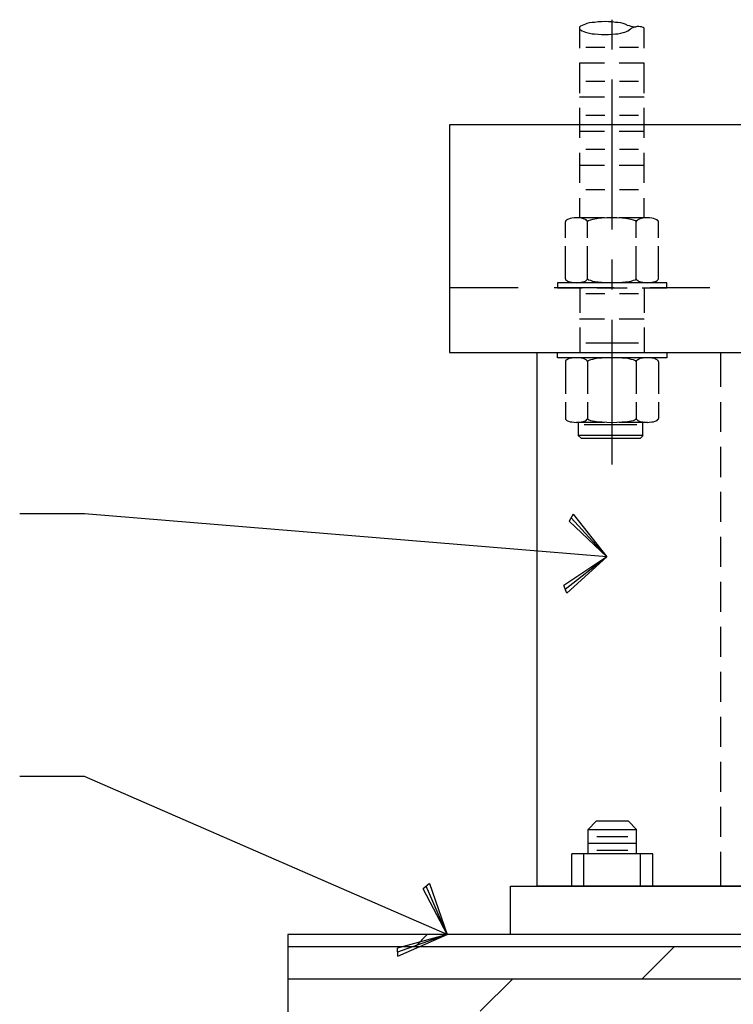
# Model space of a CAD drawing. Extents: x -190 to 1567, y 124 to 885.
# Drawn here: x 1215 to 1259, y 576 to 637 of the extents above; entities that cross this region are included whole.
import ezdxf

# ---------------------------------------------------------------- set-up
doc = ezdxf.new("R2010")
doc.units = 0
doc.header["$MEASUREMENT"] = 0
doc.layers.get('0').update_dxf_attribs({"linetype": 'CONTINUOUS'})
for name, color, linetype in [('ADPDETAIL1', 1, 'CONTINUOUS'), ('ADPDETAIL2', 7, 'CONTINUOUS'), ('ADPDETAIL3', 5, 'CONTINUOUS'), ('ADPTEXT', 6, 'CONTINUOUS')]:
    doc.layers.add(name, color=color, linetype=linetype)

# ---------------------------------------------------------------- blocks, each defined once
blk = doc.blocks.new('820TYPE5')
for p, q in [((338.465, 498.578), (338.206, 498.151)), ((340.535, 495.954), (338.336, 498.365)), ((338.465, 498.578), (340.535, 495.954)), ((340.535, 495.954), (338.206, 498.151)), ((340.535, 495.954), (336.548, 496.28)), ((340.535, 495.954), (337.88, 494.164)), ((340.535, 495.954), (337.973, 493.932)), ((338.066, 493.7), (340.535, 495.954)), ((338.066, 493.7), (337.88, 494.164)), ((329.563, 475.728), (329.179, 475.407)), ((330.672, 472.575), (329.179, 475.407)), ((330.672, 472.575), (329.371, 475.568)), ((329.563, 475.728), (330.672, 472.575)), ((330.672, 472.575), (327.005, 474.173)), ((330.672, 472.575), (327.581, 471.74)), ((330.672, 472.575), (327.595, 471.49)), ((327.608, 471.241), (330.672, 472.575)), ((327.608, 471.241), (327.581, 471.74))]:
    blk.add_line(p, q)
at = {"layer": 'ADPDETAIL1'}
for p, q in [((394.945, 522.665), (330.815, 522.665)), ((330.815, 522.665), (330.815, 508.577)), ((335.055, 512.583), (330.815, 512.583)), ((346.923, 512.583), (343.217, 512.583)), ((330.815, 508.577), (394.945, 508.577)), ((336.24, 475.577), (336.24, 508.577)), ((336.24, 508.577), (349.577, 508.577)), ((347.574, 508.577), (347.574, 506.458)), ((347.574, 505.523), (347.574, 503.67)), ((347.574, 502.752), (347.574, 500.882)), ((347.574, 499.964), (347.574, 498.112)), ((347.574, 497.177), (347.574, 495.324)), ((347.574, 494.389), (347.574, 492.536)), ((347.574, 491.618), (347.574, 489.766)), ((347.574, 488.831), (347.574, 486.978)), ((347.574, 486.043), (347.574, 484.19)), ((347.574, 483.272), (347.574, 481.403)), ((347.574, 480.485), (347.574, 478.632)), ((347.574, 477.697), (347.574, 475.577)), ((334.587, 472.573), (334.587, 475.577)), ((334.587, 475.577), (357.872, 475.577)), ((349.577, 475.577), (336.24, 475.577)), ((328.695, 471.838), (329.429, 472.573)), ((357.872, 472.573), (334.587, 472.573))]:
    blk.add_line(p, q, dxfattribs=at)
at = {"layer": 'ADPDETAIL2'}
for p, q in [((338.894, 528.741), (338.86, 528.725)), ((338.91, 528.775), (338.894, 528.741)), ((339.011, 528.825), (338.91, 528.775)), ((339.111, 528.858), (339.011, 528.825)), ((339.211, 528.908), (339.111, 528.858)), ((339.311, 528.942), (339.211, 528.908)), ((339.461, 528.975), (339.311, 528.942)), ((339.628, 528.992), (339.461, 528.975)), ((339.778, 529.008), (339.628, 528.992)), ((339.995, 529.042), (339.778, 529.008)), ((340.212, 529.042), (339.995, 529.042)), ((340.429, 529.058), (340.212, 529.042)), ((340.646, 529.042), (340.429, 529.058)), ((340.863, 529.042), (340.646, 529.042)), ((341.08, 529.008), (340.863, 529.042)), ((341.231, 528.992), (341.08, 529.008)), ((341.398, 528.975), (341.231, 528.992)), ((341.548, 528.942), (341.398, 528.975)), ((341.681, 528.891), (341.548, 528.942)), ((341.798, 528.841), (341.681, 528.891)), ((341.798, 528.841), (341.915, 528.808)), ((341.915, 528.808), (342.032, 528.775)), ((342.032, 528.775), (342.132, 528.758)), ((342.132, 528.758), (342.249, 528.741)), ((342.332, 528.741), (342.232, 528.708)), ((342.249, 528.741), (342.366, 528.741)), ((342.416, 528.758), (342.332, 528.741)), ((342.516, 528.758), (342.416, 528.758)), ((342.599, 528.741), (342.516, 528.758)), ((342.683, 528.725), (342.599, 528.741)), ((338.86, 528.691), (338.844, 528.658)), ((338.844, 528.658), (338.86, 528.624)), ((338.844, 528.658), (338.844, 527.423)), ((338.86, 528.725), (338.86, 528.691)), ((338.86, 528.624), (338.86, 528.591)), ((338.86, 528.591), (338.894, 528.558)), ((338.894, 528.558), (338.91, 528.541)), ((338.91, 528.541), (339.011, 528.491)), ((339.011, 528.491), (339.111, 528.441)), ((339.111, 528.441), (339.211, 528.407)), ((339.211, 528.407), (339.311, 528.374)), ((339.311, 528.374), (339.461, 528.341)), ((339.461, 528.341), (339.628, 528.307)), ((339.628, 528.307), (339.778, 528.291)), ((339.778, 528.291), (339.995, 528.274)), ((339.995, 528.274), (340.212, 528.257)), ((340.212, 528.257), (340.429, 528.257)), ((340.429, 528.257), (340.646, 528.257)), ((340.646, 528.257), (340.863, 528.274)), ((340.863, 528.274), (341.08, 528.291)), ((341.08, 528.291), (341.231, 528.307)), ((341.231, 528.307), (341.398, 528.341)), ((341.398, 528.341), (341.548, 528.374)), ((341.548, 528.374), (341.648, 528.407)), ((341.648, 528.407), (341.748, 528.441)), ((341.748, 528.441), (341.848, 528.491)), ((341.848, 528.491), (341.948, 528.541)), ((341.998, 528.591), (341.932, 528.524)), ((342.065, 528.641), (341.998, 528.591)), ((342.149, 528.675), (342.065, 528.641)), ((342.232, 528.708), (342.149, 528.675)), ((342.783, 528.691), (342.683, 528.725)), ((342.85, 528.658), (342.783, 528.691)), ((342.85, 527.423), (342.85, 528.658)), ((340.413, 527.456), (339.244, 527.456)), ((342.499, 527.456), (341.331, 527.456)), ((338.844, 526.488), (338.844, 524.635)), ((340.396, 526.488), (338.844, 526.488)), ((342.85, 526.488), (341.314, 526.488)), ((342.85, 524.635), (342.85, 526.488)), ((340.413, 525.353), (339.244, 525.353)), ((342.499, 525.353), (341.331, 525.353)), ((340.396, 524.385), (338.844, 524.385)), ((342.85, 524.385), (341.314, 524.385)), ((338.844, 523.717), (338.844, 521.864)), ((342.85, 521.864), (342.85, 523.717)), ((340.413, 523.25), (339.244, 523.25)), ((342.499, 523.25), (341.331, 523.25)), ((340.396, 522.265), (338.844, 522.265)), ((342.85, 522.265), (341.314, 522.265)), ((338.844, 520.929), (338.844, 519.077)), ((340.413, 521.146), (339.244, 521.146)), ((342.499, 521.146), (341.331, 521.146)), ((342.85, 519.077), (342.85, 520.929)), ((340.396, 520.162), (338.844, 520.162)), ((342.85, 520.162), (341.314, 520.162)), ((340.413, 518.659), (339.244, 518.659)), ((342.499, 518.659), (341.331, 518.659)), ((338.844, 518.142), (338.844, 516.923)), ((342.85, 516.923), (342.85, 518.142)), ((337.992, 516.723), (337.976, 516.69)), ((337.976, 516.69), (337.976, 516.673)), ((337.976, 515.671), (337.976, 516.673)), ((338.009, 516.74), (337.992, 516.723)), ((338.059, 516.79), (338.009, 516.74)), ((338.109, 516.823), (338.059, 516.79)), ((338.176, 516.84), (338.109, 516.823)), ((338.276, 516.873), (338.176, 516.84)), ((338.376, 516.89), (338.276, 516.873)), ((338.526, 516.907), (338.376, 516.89)), ((338.66, 516.923), (338.526, 516.907)), ((338.81, 516.907), (338.66, 516.923)), ((340.396, 516.923), (338.66, 516.923)), ((338.944, 516.89), (338.81, 516.907)), ((339.044, 516.873), (338.944, 516.89)), ((339.144, 516.84), (339.044, 516.873)), ((339.211, 516.823), (339.144, 516.84)), ((339.261, 516.79), (339.211, 516.823)), ((339.311, 516.74), (339.261, 516.79)), ((339.328, 516.723), (339.311, 516.74)), ((339.344, 516.69), (339.328, 516.723)), ((339.344, 516.673), (339.344, 516.69)), ((339.361, 516.69), (339.344, 516.673)), ((339.344, 515.671), (339.344, 516.673)), ((339.378, 516.723), (339.361, 516.69)), ((339.394, 516.74), (339.378, 516.723)), ((339.528, 516.773), (339.394, 516.74)), ((339.662, 516.823), (339.528, 516.773)), ((339.795, 516.84), (339.662, 516.823)), ((340.012, 516.873), (339.795, 516.84)), ((340.229, 516.89), (340.012, 516.873)), ((340.546, 516.907), (340.229, 516.89)), ((340.847, 516.923), (340.546, 516.907)), ((341.164, 516.907), (340.847, 516.923)), ((341.481, 516.89), (341.164, 516.907)), ((343.05, 516.923), (341.314, 516.923)), ((341.698, 516.873), (341.481, 516.89)), ((341.915, 516.84), (341.698, 516.873)), ((342.048, 516.823), (341.915, 516.84)), ((342.182, 516.773), (342.048, 516.823)), ((342.316, 516.74), (342.182, 516.773)), ((342.332, 516.723), (342.316, 516.74)), ((342.349, 516.69), (342.332, 516.723)), ((342.366, 516.69), (342.349, 516.673)), ((342.349, 516.673), (342.349, 516.69)), ((342.349, 515.671), (342.349, 516.673)), ((342.399, 516.74), (342.366, 516.723)), ((342.366, 516.723), (342.366, 516.69)), ((342.449, 516.79), (342.399, 516.74)), ((342.499, 516.823), (342.449, 516.79)), ((342.566, 516.84), (342.499, 516.823)), ((342.666, 516.873), (342.566, 516.84)), ((342.766, 516.89), (342.666, 516.873)), ((342.9, 516.907), (342.766, 516.89)), ((343.05, 516.923), (342.9, 516.907)), ((343.184, 516.907), (343.05, 516.923)), ((343.334, 516.89), (343.184, 516.907)), ((343.434, 516.873), (343.334, 516.89)), ((343.534, 516.84), (343.434, 516.873)), ((343.584, 516.823), (343.534, 516.84)), ((343.651, 516.79), (343.584, 516.823)), ((343.701, 516.74), (343.651, 516.79)), ((343.718, 516.723), (343.701, 516.74)), ((343.734, 516.69), (343.718, 516.723)), ((343.734, 516.673), (343.734, 516.69)), ((343.734, 515.671), (343.734, 516.673)), ((337.976, 513.151), (337.976, 515.154)), ((339.344, 513.151), (339.344, 515.154)), ((342.349, 513.151), (342.349, 515.154)), ((343.734, 513.151), (343.734, 515.154)), ((337.492, 512.901), (337.492, 512.583)), ((339.011, 512.901), (337.492, 512.901)), ((337.976, 513.151), (337.976, 513.134)), ((337.976, 513.134), (337.992, 513.101)), ((337.992, 513.101), (338.009, 513.084)), ((338.009, 513.084), (338.059, 513.034)), ((338.059, 513.034), (338.109, 513.001)), ((338.109, 513.001), (338.176, 512.984)), ((338.176, 512.984), (338.276, 512.951)), ((338.276, 512.951), (338.376, 512.934)), ((338.376, 512.934), (338.526, 512.917)), ((338.526, 512.917), (338.66, 512.901)), ((338.66, 512.901), (338.81, 512.917)), ((340.396, 512.901), (338.66, 512.901)), ((338.81, 512.917), (338.944, 512.934)), ((338.944, 512.934), (339.044, 512.951)), ((339.044, 512.951), (339.144, 512.984)), ((339.144, 512.984), (339.211, 513.001)), ((339.211, 513.001), (339.261, 513.034)), ((339.261, 513.034), (339.311, 513.084)), ((339.311, 513.084), (339.328, 513.101)), ((339.328, 513.101), (339.344, 513.134)), ((339.344, 513.134), (339.344, 513.151)), ((339.344, 513.151), (339.361, 513.134)), ((339.361, 513.134), (339.378, 513.101)), ((339.378, 513.101), (339.394, 513.084)), ((339.394, 513.084), (339.528, 513.051)), ((339.528, 513.051), (339.662, 513.001)), ((339.662, 513.001), (339.795, 512.984)), ((339.795, 512.984), (340.012, 512.951)), ((341.798, 512.901), (339.945, 512.901)), ((340.012, 512.951), (340.229, 512.934)), ((340.229, 512.934), (340.546, 512.917)), ((340.546, 512.917), (340.847, 512.901)), ((340.847, 512.901), (341.164, 512.917)), ((341.164, 512.917), (341.481, 512.934)), ((343.05, 512.901), (341.314, 512.901)), ((341.481, 512.934), (341.698, 512.951)), ((341.698, 512.951), (341.915, 512.984)), ((341.915, 512.984), (342.048, 513.001)), ((342.048, 513.001), (342.182, 513.051)), ((342.182, 513.051), (342.316, 513.084)), ((342.316, 513.084), (342.332, 513.101)), ((342.332, 513.101), (342.349, 513.134)), ((342.349, 513.134), (342.349, 513.151)), ((342.349, 513.151), (342.366, 513.134)), ((342.366, 513.134), (342.366, 513.101)), ((342.366, 513.101), (342.399, 513.084)), ((342.399, 513.084), (342.449, 513.034)), ((342.449, 513.034), (342.499, 513.001)), ((342.499, 513.001), (342.566, 512.984)), ((342.566, 512.984), (342.666, 512.951)), ((342.666, 512.951), (342.766, 512.934)), ((344.252, 512.901), (342.733, 512.901)), ((342.766, 512.934), (342.9, 512.917)), ((342.9, 512.917), (343.05, 512.901)), ((343.05, 512.901), (343.184, 512.917)), ((343.184, 512.917), (343.334, 512.934)), ((343.334, 512.934), (343.434, 512.951)), ((343.434, 512.951), (343.534, 512.984)), ((343.534, 512.984), (343.584, 513.001)), ((343.584, 513.001), (343.651, 513.034)), ((343.651, 513.034), (343.701, 513.084)), ((343.701, 513.084), (343.718, 513.101)), ((343.718, 513.101), (343.734, 513.134)), ((343.734, 513.134), (343.734, 513.151)), ((344.252, 512.583), (344.252, 512.901)), ((340.98, 512.583), (337.275, 512.583)), ((337.492, 512.583), (339.011, 512.583)), ((338.877, 512.583), (338.877, 511.048)), ((339.945, 512.583), (341.798, 512.583)), ((342.733, 512.583), (344.252, 512.583)), ((342.85, 512.583), (342.85, 511.048)), ((340.413, 512.216), (339.244, 512.216)), ((342.499, 512.216), (341.331, 512.216)), ((340.396, 510.647), (338.844, 510.647)), ((342.85, 510.647), (341.314, 510.647)), ((338.877, 510.13), (338.877, 508.577)), ((342.85, 510.13), (342.85, 508.577)), ((342.499, 509.162), (339.244, 509.162)), ((337.492, 508.26), (337.492, 508.577)), ((337.492, 508.577), (339.011, 508.577)), ((339.011, 508.26), (337.492, 508.26)), ((337.992, 508.077), (337.976, 508.043)), ((337.976, 508.043), (337.976, 508.01)), ((338.009, 508.093), (337.992, 508.077)), ((338.059, 508.127), (338.009, 508.093)), ((338.109, 508.16), (338.059, 508.127)), ((338.176, 508.193), (338.109, 508.16)), ((338.276, 508.227), (338.176, 508.193)), ((338.376, 508.244), (338.276, 508.227)), ((338.526, 508.26), (338.376, 508.244)), ((338.66, 508.26), (338.526, 508.26)), ((338.81, 508.26), (338.66, 508.26)), ((340.396, 508.26), (338.66, 508.26)), ((338.944, 508.244), (338.81, 508.26)), ((339.044, 508.227), (338.944, 508.244)), ((339.144, 508.193), (339.044, 508.227)), ((339.211, 508.16), (339.144, 508.193)), ((339.261, 508.127), (339.211, 508.16)), ((339.311, 508.093), (339.261, 508.127)), ((339.328, 508.077), (339.311, 508.093)), ((339.344, 508.043), (339.328, 508.077)), ((339.344, 508.01), (339.344, 508.043)), ((339.361, 508.043), (339.344, 508.01)), ((339.378, 508.06), (339.361, 508.043)), ((339.394, 508.077), (339.378, 508.06)), ((339.528, 508.127), (339.394, 508.077)), ((339.662, 508.16), (339.528, 508.127)), ((339.795, 508.193), (339.662, 508.16)), ((340.012, 508.227), (339.795, 508.193)), ((339.945, 508.577), (341.798, 508.577)), ((341.798, 508.26), (339.945, 508.26)), ((340.229, 508.244), (340.012, 508.227)), ((340.546, 508.26), (340.229, 508.244)), ((340.847, 508.26), (340.546, 508.26)), ((341.164, 508.26), (340.847, 508.26)), ((341.481, 508.244), (341.164, 508.26)), ((343.05, 508.26), (341.314, 508.26)), ((341.698, 508.227), (341.481, 508.244)), ((341.915, 508.193), (341.698, 508.227)), ((342.048, 508.16), (341.915, 508.193)), ((342.182, 508.127), (342.048, 508.16)), ((342.316, 508.077), (342.182, 508.127)), ((342.332, 508.06), (342.316, 508.077)), ((342.349, 508.043), (342.332, 508.06)), ((342.366, 508.043), (342.349, 508.01)), ((342.349, 508.01), (342.349, 508.043)), ((342.399, 508.093), (342.366, 508.077)), ((342.366, 508.077), (342.366, 508.043)), ((342.449, 508.127), (342.399, 508.093)), ((342.499, 508.16), (342.449, 508.127)), ((342.566, 508.193), (342.499, 508.16)), ((342.666, 508.227), (342.566, 508.193)), ((342.766, 508.244), (342.666, 508.227)), ((342.733, 508.577), (344.252, 508.577)), ((344.252, 508.26), (342.733, 508.26)), ((342.9, 508.26), (342.766, 508.244)), ((343.05, 508.26), (342.9, 508.26)), ((343.184, 508.26), (343.05, 508.26)), ((343.334, 508.244), (343.184, 508.26)), ((343.434, 508.227), (343.334, 508.244)), ((343.534, 508.193), (343.434, 508.227)), ((343.584, 508.16), (343.534, 508.193)), ((343.651, 508.127), (343.584, 508.16)), ((343.701, 508.093), (343.651, 508.127)), ((343.718, 508.077), (343.701, 508.093)), ((343.734, 508.043), (343.718, 508.077)), ((343.734, 508.01), (343.734, 508.043)), ((344.252, 508.577), (344.252, 508.26)), ((337.976, 508.01), (337.976, 506.024)), ((339.344, 508.01), (339.344, 506.024)), ((342.349, 508.01), (342.349, 506.024)), ((343.734, 508.01), (343.734, 506.024)), ((337.976, 505.506), (337.976, 504.505)), ((339.344, 505.506), (339.344, 504.505)), ((342.349, 505.506), (342.349, 504.505)), ((343.734, 505.506), (343.734, 504.505)), ((337.976, 504.505), (337.976, 504.471)), ((337.976, 504.471), (337.992, 504.454)), ((337.992, 504.454), (338.009, 504.438)), ((338.009, 504.438), (338.059, 504.388)), ((338.059, 504.388), (338.109, 504.354)), ((339.211, 504.354), (339.261, 504.388)), ((339.261, 504.388), (339.311, 504.438)), ((339.311, 504.438), (339.328, 504.454)), ((339.328, 504.454), (339.344, 504.471)), ((339.344, 504.471), (339.344, 504.505)), ((339.344, 504.505), (339.361, 504.488)), ((339.361, 504.488), (339.378, 504.454)), ((339.378, 504.454), (339.394, 504.438)), ((339.394, 504.438), (339.528, 504.388)), ((339.528, 504.388), (339.662, 504.354)), ((342.048, 504.354), (342.182, 504.388)), ((342.182, 504.388), (342.316, 504.438)), ((342.316, 504.438), (342.332, 504.454)), ((342.332, 504.454), (342.349, 504.488)), ((342.349, 504.488), (342.349, 504.505)), ((342.349, 504.505), (342.366, 504.471)), ((342.366, 504.471), (342.366, 504.454)), ((342.366, 504.454), (342.399, 504.438)), ((342.399, 504.438), (342.449, 504.388)), ((342.449, 504.388), (342.499, 504.354)), ((343.584, 504.354), (343.651, 504.388)), ((343.651, 504.388), (343.701, 504.438)), ((343.701, 504.438), (343.718, 504.454)), ((343.718, 504.454), (343.734, 504.471)), ((343.734, 504.471), (343.734, 504.505)), ((338.109, 504.354), (338.176, 504.338)), ((338.176, 504.338), (338.276, 504.304)), ((338.276, 504.304), (338.376, 504.288)), ((338.376, 504.288), (338.526, 504.271)), ((338.526, 504.271), (338.66, 504.254)), ((338.66, 504.254), (338.81, 504.271)), ((340.396, 504.254), (338.66, 504.254)), ((338.777, 504.254), (338.777, 503.453)), ((338.81, 504.271), (338.944, 504.288)), ((338.944, 504.288), (339.044, 504.304)), ((339.044, 504.304), (339.144, 504.338)), ((339.144, 504.338), (339.211, 504.354)), ((342.399, 504.104), (339.144, 504.104)), ((339.662, 504.354), (339.795, 504.338)), ((339.795, 504.338), (340.012, 504.304)), ((340.012, 504.304), (340.229, 504.288)), ((340.229, 504.288), (340.546, 504.271)), ((340.546, 504.271), (340.847, 504.254)), ((340.847, 504.254), (341.164, 504.271)), ((341.164, 504.271), (341.481, 504.288)), ((343.05, 504.254), (341.314, 504.254)), ((341.481, 504.288), (341.698, 504.304)), ((341.698, 504.304), (341.915, 504.338)), ((341.915, 504.338), (342.048, 504.354)), ((342.499, 504.354), (342.566, 504.338)), ((342.566, 504.338), (342.666, 504.304)), ((342.666, 504.304), (342.766, 504.288)), ((342.75, 504.254), (342.75, 503.453)), ((342.766, 504.288), (342.9, 504.271)), ((342.9, 504.271), (343.05, 504.254)), ((343.05, 504.254), (343.184, 504.271)), ((343.184, 504.271), (343.334, 504.288)), ((343.334, 504.288), (343.434, 504.304)), ((343.434, 504.304), (343.534, 504.338)), ((343.534, 504.338), (343.584, 504.354)), ((338.777, 503.453), (338.96, 503.286)), ((342.75, 503.453), (338.777, 503.453)), ((338.96, 503.286), (342.616, 503.286)), ((342.783, 503.453), (342.616, 503.286)), ((339.879, 479.583), (339.378, 479.083)), ((341.882, 479.583), (339.879, 479.583)), ((341.882, 479.583), (342.382, 479.083)), ((339.378, 477.58), (339.378, 479.083)), ((339.378, 479.083), (342.382, 479.083)), ((342.382, 477.58), (342.382, 479.083)), ((339.378, 478.231), (342.382, 478.231)), ((341.848, 478.615), (339.929, 478.615)), ((338.376, 475.577), (338.376, 477.58)), ((343.384, 477.58), (338.376, 477.58)), ((339.127, 475.577), (339.127, 477.58)), ((341.848, 477.781), (339.929, 477.781)), ((342.633, 475.577), (342.633, 477.58)), ((343.384, 475.577), (343.384, 477.58)), ((343.384, 475.577), (338.376, 475.577)), ((357.872, 472.573), (320.8, 472.573)), ((320.8, 472.573), (320.8, 466.547)), ((320.8, 471.838), (357.872, 471.838)), ((342.733, 469.835), (344.736, 471.838)), ((320.8, 469.835), (357.872, 469.835)), ((332.701, 467.832), (334.721, 469.835))]:
    blk.add_line(p, q, dxfattribs=at)
at = {"layer": 'ADPDETAIL3'}
for p, q in [((340.88, 527.322), (340.88, 529.175)), ((340.88, 516.189), (340.88, 525.47)), ((340.88, 512.483), (340.88, 514.336)), ((340.88, 501.65), (340.88, 510.614))]:
    blk.add_line(p, q, dxfattribs=at)
at = {"layer": 'ADPTEXT'}
for p, q in [((308.214, 498.596), (304.214, 498.596)), ((336.548, 496.28), (308.214, 498.596)), ((308.214, 482.359), (304.214, 482.359)), ((327.005, 474.173), (308.214, 482.359))]:
    blk.add_line(p, q, dxfattribs=at)

msp = doc.modelspace()

# ---------------------------------------------------------------- block references
msp.add_blockref('820TYPE5', (910.55885, 107.65787))

doc.saveas('drawing.dxf')
